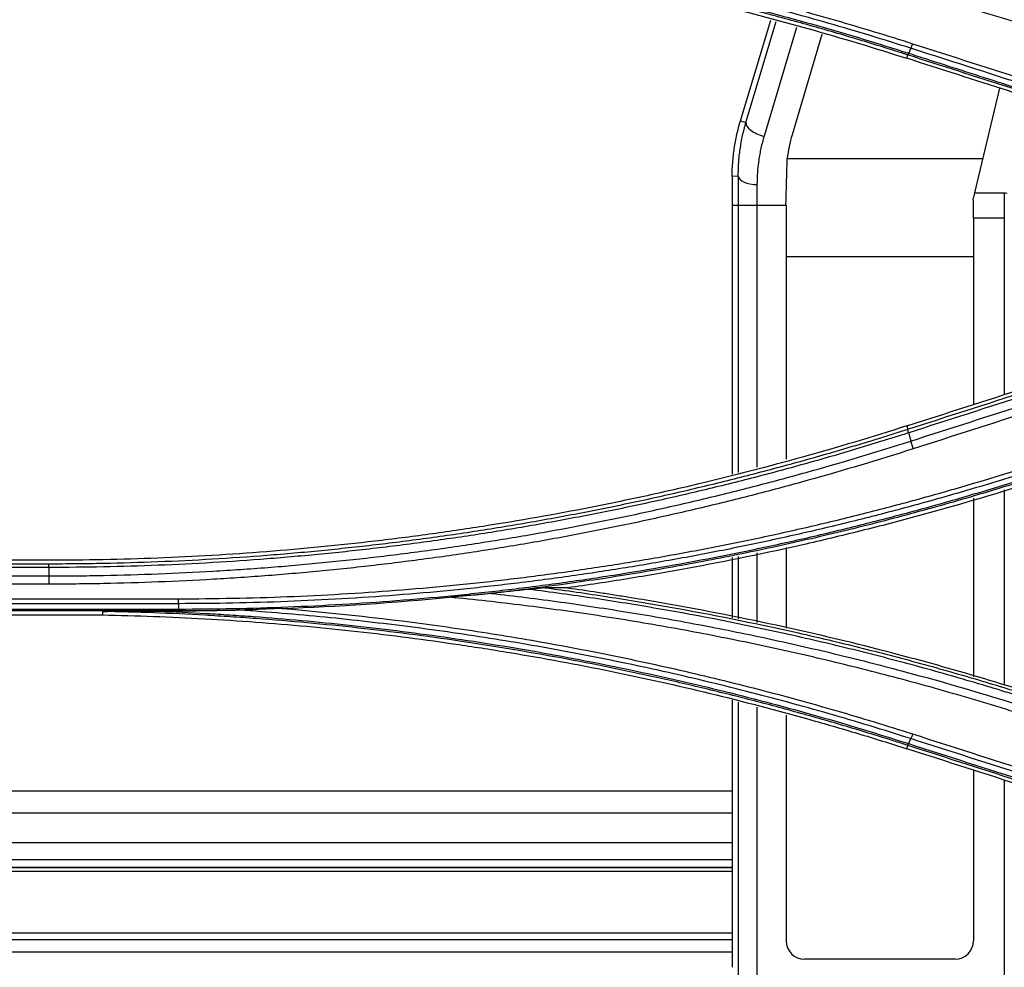
# Model space of a CAD drawing. Units: inches. Extents: x 7 to 10447, y 5 to 4190.
# Drawn here: x 7216 to 7269, y 1922 to 1972 of the extents above; entities that cross this region are included whole.
import ezdxf

# ---------------------------------------------------------------- set-up
doc = ezdxf.new("R2010")
doc.units = ezdxf.units.IN
doc.header["$MEASUREMENT"] = 0
doc.layers.add('LG-Product', color=3, linetype='Continuous')

msp = doc.modelspace()

# ---------------------------------------------------------------- linework, layer by layer
at = {"layer": 'LG-Product', "color": 3}
for p, q in [((7254.746, 1966.905), (7256.371, 1972.285)), ((7255.04, 1966.826), (7256.644, 1972.208)), ((7257.736, 1971.901), (7256.005, 1966.09)), ((7259.098, 1971.52), (7257.502, 1966.165)), ((7263.624, 1970.25), (7263.68, 1970.429)), ((7267.25, 1963.06), (7268.587, 1968.656)), ((7254.746, 1966.905), (7255.04, 1966.826)), ((7257.242, 1964.906), (7267.691, 1964.906)), ((7254.302, 1963.943), (7254.296, 1962.406)), ((7254.629, 1963.952), (7254.302, 1963.943)), ((7254.629, 1963.952), (7254.629, 1948.128)), ((7255.628, 1963.504), (7255.628, 1948.404)), ((7267.25, 1963.06), (7268.824, 1963.06)), ((7268.824, 1963.06), (7268.824, 1952.286)), ((7254.296, 1962.406), (7254.296, 1948.036)), ((7254.296, 1962.406), (7257.189, 1962.406)), ((7257.189, 1962.406), (7257.189, 1948.836)), ((7267.181, 1961.707), (7267.181, 1951.758)), ((7268.824, 1961.707), (7267.181, 1961.707)), ((7257.189, 1959.663), (7267.181, 1959.663)), ((7263.621, 1950.615), (7263.679, 1950.439)), ((7268.824, 1947.204), (7268.824, 1936.759)), ((7267.181, 1946.751), (7267.181, 1937.209)), ((7255.628, 1943.829), (7255.628, 1940.112)), ((7257.189, 1944.121), (7257.189, 1939.81)), ((7217.816, 1943.44), (7191.74, 1943.44)), ((7191.74, 1943.255), (7217.816, 1943.255)), ((7254.296, 1943.579), (7254.296, 1940.369)), ((7254.629, 1943.641), (7254.629, 1940.304)), ((7217.816, 1943.057), (7191.74, 1943.057)), ((7191.74, 1942.601), (7217.816, 1942.601)), ((7217.816, 1942.162), (7191.74, 1942.162)), ((7184.808, 1941.383), (7224.749, 1941.383)), ((7224.749, 1941.121), (7184.808, 1941.121)), ((7184.808, 1940.835), (7224.749, 1940.835)), ((7224.749, 1940.735), (7184.808, 1940.735)), ((7224.749, 1940.724), (7224.749, 1940.735)), ((7188.876, 1940.521), (7220.681, 1940.521)), ((7254.296, 1935.961), (7254.296, 1921.699)), ((7254.629, 1935.869), (7254.629, 1919.726)), ((7255.628, 1935.596), (7255.628, 1911.629)), ((7257.189, 1935.169), (7257.189, 1923.114)), ((7263.624, 1933.374), (7263.68, 1933.551)), ((7267.181, 1932.232), (7267.181, 1923.114)), ((7268.824, 1931.704), (7268.824, 1915.508)), ((7138.954, 1931.13), (7254.31, 1931.13)), ((7135.248, 1929.941), (7254.308, 1929.941)), ((7129.927, 1928.365), (7254.308, 1928.365)), ((7125.131, 1927.032), (7254.308, 1927.032)), ((7125.189, 1927.047), (7254.308, 1927.047)), ((7126.664, 1927.456), (7254.31, 1927.456)), ((7254.308, 1926.808), (7124.329, 1926.808)), ((7108.923, 1923.546), (7254.31, 1923.546)), ((7254.31, 1923.166), (7110.73, 1923.166)), ((7254.31, 1922.5), (7114.185, 1922.5)), ((7266.199, 1922.133), (7258.172, 1922.133))]:
    msp.add_line(p, q, dxfattribs=at)
for centre, major_axis, ratio, start_param, end_param in [((7256.005, 1966.567), (-0.958, 0.286), 0.4608, 0.059004, 1.707252), ((7255.628, 1963.98), (-1, 0), 0.476353, 0.059558, 1.570796), ((7265.494, 1958.297), (2.691, 9.999), 0.050607, 5.188604, 5.222515), ((7266.604, 1958.297), (0.197, 10), 0.054241, 5.06144, 5.176051), ((7258.191, 1923.133), (0.743, 0.685), 0.981126, 2.40648, 3.958286), ((7266.18, 1923.133), (-0.744, 0.684), 0.98047, 2.323811, 3.874955)]:
    msp.add_ellipse(centre, major_axis=major_axis, ratio=ratio, start_param=start_param, end_param=end_param, dxfattribs=at)
for points, knots in [([(7270.334, 1971.893), (7269.071, 1972.297), (7267.169, 1972.879), (7265.254, 1973.424), (7263.975, 1973.779), (7263.334, 1973.952), (7261.408, 1974.459), (7259.476, 1974.941), (7257.533, 1975.384), (7256.235, 1975.671), (7255.585, 1975.81), (7254.284, 1976.079), (7253.632, 1976.21), (7252.327, 1976.462), (7251.673, 1976.583), (7249.71, 1976.935), (7247.742, 1977.26), (7245.768, 1977.546), (7244.45, 1977.727), (7243.79, 1977.814), (7242.47, 1977.978), (7241.809, 1978.055), (7240.486, 1978.201), (7239.824, 1978.27), (7239.162, 1978.334)], [0, 0, 0, 0, 0.125, 0.1875, 0.1875, 0.25, 0.25, 0.375, 0.4375, 0.4375, 0.5, 0.5, 0.5625, 0.5625, 0.625, 0.625, 0.75, 0.8125, 0.8125, 0.875, 0.875, 0.9375, 0.9375, 1, 1, 1, 1]), ([(7220.683, 1977.397), (7222.507, 1977.362), (7224.329, 1977.294), (7227.06, 1977.141), (7227.97, 1977.082), (7229.335, 1976.98), (7229.789, 1976.944), (7230.699, 1976.869), (7231.153, 1976.829), (7233.423, 1976.618), (7235.235, 1976.417), (7237.946, 1976.066), (7239.3, 1975.878), (7240.651, 1975.672), (7241.552, 1975.53), (7242.002, 1975.457), (7244.249, 1975.083), (7247.828, 1974.419), (7253.146, 1973.232), (7258.414, 1971.853), (7261.893, 1970.806), (7263.624, 1970.25)], [0, 0, 0, 0, 0.125, 0.125, 0.1875, 0.1875, 0.21875, 0.21875, 0.25, 0.25, 0.375, 0.375, 0.4375, 0.46875, 0.46875, 0.5, 0.5, 0.625, 0.75, 0.875, 1, 1, 1, 1]), ([(7263.68, 1970.429), (7263.626, 1970.446), (7263.572, 1970.463), (7263.464, 1970.498), (7263.301, 1970.55), (7262.922, 1970.67), (7262.163, 1970.908), (7260.642, 1971.374), (7258.46, 1972.009), (7256.704, 1972.486), (7255.383, 1972.832), (7254.943, 1972.945), (7254.06, 1973.167), (7252.734, 1973.495), (7251.404, 1973.805), (7250.071, 1974.102), (7249.626, 1974.199), (7248.735, 1974.39), (7248.289, 1974.483), (7246.057, 1974.938), (7244.265, 1975.27), (7241.567, 1975.72), (7240.666, 1975.861), (7238.862, 1976.128), (7237.959, 1976.254), (7236.602, 1976.429), (7236.15, 1976.486), (7235.244, 1976.595), (7234.791, 1976.647), (7233.431, 1976.798), (7231.616, 1976.983), (7229.798, 1977.134), (7228.433, 1977.236), (7227.978, 1977.267), (7227.067, 1977.327), (7225.701, 1977.409), (7224.333, 1977.473), (7222.51, 1977.542), (7221.597, 1977.568), (7220.685, 1977.585)], [0, 0, 0, 0, 0.003906, 0.003906, 0.007812, 0.015625, 0.03125, 0.0625, 0.125, 0.1875, 0.1875, 0.21875, 0.21875, 0.25, 0.3125, 0.3125, 0.34375, 0.34375, 0.375, 0.375, 0.5, 0.5, 0.5625, 0.5625, 0.625, 0.625, 0.65625, 0.65625, 0.6875, 0.6875, 0.75, 0.8125, 0.8125, 0.84375, 0.84375, 0.875, 0.9375, 0.9375, 1, 1, 1, 1]), ([(7223.632, 1977.598), (7224.483, 1977.565), (7225.76, 1977.504), (7227.035, 1977.427), (7227.885, 1977.373), (7228.31, 1977.343), (7230.435, 1977.188), (7232.131, 1977.035), (7234.248, 1976.807), (7234.672, 1976.76), (7235.518, 1976.662), (7236.786, 1976.509), (7238.052, 1976.341), (7239.737, 1976.101), (7240.579, 1975.975), (7242.261, 1975.707), (7243.1, 1975.566), (7244.776, 1975.27), (7245.613, 1975.115), (7247.283, 1974.791), (7248.117, 1974.622), (7250.613, 1974.093), (7252.271, 1973.712), (7254.746, 1973.1), (7255.569, 1972.888), (7257.211, 1972.452), (7258.03, 1972.227), (7260.48, 1971.531), (7262.105, 1971.04), (7263.721, 1970.521)], [0, 0, 0, 0, 0.0625, 0.09375, 0.09375, 0.125, 0.125, 0.25, 0.25, 0.28125, 0.28125, 0.3125, 0.375, 0.375, 0.4375, 0.4375, 0.5, 0.5, 0.5625, 0.5625, 0.625, 0.625, 0.75, 0.75, 0.8125, 0.8125, 0.875, 0.875, 1, 1, 1, 1]), ([(7263.842, 1970.784), (7263.117, 1971.016), (7262.391, 1971.243), (7260.934, 1971.686), (7259.474, 1972.118), (7258.008, 1972.528), (7256.538, 1972.928), (7255.801, 1973.122), (7253.587, 1973.688), (7252.105, 1974.043), (7249.873, 1974.543), (7249.127, 1974.703), (7247.634, 1975.013), (7246.138, 1975.312), (7244.638, 1975.588), (7243.135, 1975.853), (7242.382, 1975.979), (7240.875, 1976.221), (7240.121, 1976.336), (7238.61, 1976.554), (7237.854, 1976.658), (7235.582, 1976.951), (7234.065, 1977.123), (7231.785, 1977.346), (7231.024, 1977.415), (7229.502, 1977.541), (7228.74, 1977.598), (7227.978, 1977.649)], [0, 0, 0, 0, 0.0625, 0.0625, 0.125, 0.1875, 0.1875, 0.25, 0.25, 0.375, 0.375, 0.4375, 0.4375, 0.5, 0.5625, 0.5625, 0.625, 0.625, 0.6875, 0.6875, 0.75, 0.75, 0.875, 0.875, 0.9375, 0.9375, 1, 1, 1, 1]), ([(7230.241, 1977.739), (7230.957, 1977.68), (7231.673, 1977.616), (7233.103, 1977.478), (7234.532, 1977.329), (7235.958, 1977.16), (7237.383, 1976.981), (7238.095, 1976.886), (7240.229, 1976.587), (7241.648, 1976.367), (7243.771, 1976.006), (7244.477, 1975.881), (7245.889, 1975.62), (7247.298, 1975.35), (7248.703, 1975.059), (7250.106, 1974.758), (7250.806, 1974.603), (7252.903, 1974.121), (7254.296, 1973.781), (7256.377, 1973.241), (7257.069, 1973.056), (7258.451, 1972.676), (7259.83, 1972.287), (7261.202, 1971.879), (7262.572, 1971.461), (7263.256, 1971.248), (7263.937, 1971.029)], [0, 0, 0, 0, 0.0625, 0.0625, 0.125, 0.1875, 0.1875, 0.25, 0.25, 0.375, 0.375, 0.4375, 0.4375, 0.5, 0.5625, 0.5625, 0.625, 0.625, 0.75, 0.75, 0.8125, 0.8125, 0.875, 0.9375, 0.9375, 1, 1, 1, 1]), ([(7263.842, 1970.784), (7263.855, 1970.814), (7263.871, 1970.851), (7263.903, 1970.934), (7263.92, 1970.98), (7263.937, 1971.029)], [0, 0, 0, 0, 0.5, 0.5, 1, 1, 1, 1]), ([(7276.515, 1966.714), (7276.011, 1966.876), (7275.506, 1967.038), (7272.986, 1967.847), (7270.97, 1968.495), (7267.25, 1969.69), (7265.546, 1970.237), (7263.842, 1970.784)], [0, 0, 0, 0, 0.119326, 0.119326, 0.596631, 0.596631, 1, 1, 1, 1]), ([(7276.296, 1966.18), (7275.091, 1966.567), (7273.885, 1966.955), (7271.474, 1967.729), (7270.268, 1968.116), (7267.249, 1969.086), (7265.436, 1969.668), (7263.624, 1970.25)], [0, 0, 0, 0, 0.28542, 0.28542, 0.570839, 0.570839, 1, 1, 1, 1]), ([(7263.721, 1970.521), (7263.711, 1970.493), (7263.702, 1970.471), (7263.688, 1970.439), (7263.683, 1970.43), (7263.68, 1970.429)], [0, 0, 0, 0, 0.5, 0.5, 1, 1, 1, 1]), ([(7276.353, 1966.359), (7275.147, 1966.746), (7273.941, 1967.133), (7271.53, 1967.907), (7270.324, 1968.295), (7267.306, 1969.264), (7265.493, 1969.846), (7263.68, 1970.429)], [0, 0, 0, 0, 0.285419, 0.285419, 0.570837, 0.570837, 1, 1, 1, 1]), ([(7263.721, 1970.521), (7264.037, 1970.419), (7264.353, 1970.318), (7265.934, 1969.81), (7267.198, 1969.404), (7269.784, 1968.574), (7271.106, 1968.149), (7273.576, 1967.356), (7274.723, 1966.988), (7276.045, 1966.563), (7276.22, 1966.507), (7276.394, 1966.451)], [0, 0, 0, 0, 0.074821, 0.074821, 0.374103, 0.374103, 0.687052, 0.687052, 0.958725, 0.958725, 1, 1, 1, 1]), ([(7254.302, 1963.943), (7254.303, 1964.192), (7254.313, 1964.442), (7254.351, 1964.94), (7254.379, 1965.188), (7254.453, 1965.684), (7254.499, 1965.93), (7254.609, 1966.42), (7254.673, 1966.663), (7254.746, 1966.905)], [0, 0, 0, 0, 0.25, 0.25, 0.5, 0.5, 0.75, 0.75, 1, 1, 1, 1]), ([(7254.629, 1963.952), (7254.629, 1963.982), (7254.629, 1964.012), (7254.63, 1964.073), (7254.631, 1964.164), (7254.636, 1964.376), (7254.645, 1964.557), (7254.662, 1964.799), (7254.673, 1964.919), (7254.698, 1965.16), (7254.728, 1965.401), (7254.767, 1965.641), (7254.81, 1965.88), (7254.833, 1965.999), (7254.885, 1966.237), (7254.927, 1966.414), (7254.982, 1966.62), (7255.007, 1966.708), (7255.023, 1966.767), (7255.032, 1966.796), (7255.04, 1966.826)], [0, 0, 0, 0, 0.03125, 0.03125, 0.0625, 0.125, 0.25, 0.25, 0.375, 0.375, 0.5, 0.625, 0.625, 0.75, 0.75, 0.875, 0.9375, 0.96875, 0.96875, 1, 1, 1, 1]), ([(7256.005, 1966.09), (7255.942, 1965.879), (7255.887, 1965.667), (7255.816, 1965.346), (7255.795, 1965.239), (7255.756, 1965.024), (7255.72, 1964.808), (7255.693, 1964.591), (7255.669, 1964.374), (7255.659, 1964.266), (7255.636, 1963.94), (7255.628, 1963.722), (7255.628, 1963.504)], [0, 0, 0, 0, 0.25, 0.25, 0.375, 0.375, 0.5, 0.625, 0.625, 0.75, 0.75, 1, 1, 1, 1]), ([(7257.502, 1966.165), (7257.44, 1965.958), (7257.388, 1965.75), (7257.302, 1965.33), (7257.267, 1965.118), (7257.242, 1964.906)], [0, 0, 0, 0, 0.5, 0.5, 1, 1, 1, 1]), ([(7268.838, 1961.7), (7268.836, 1961.702), (7268.834, 1961.703), (7268.83, 1961.706), (7268.827, 1961.707), (7268.824, 1961.707)], [0, 0, 0, 0, 0.5, 0.5, 1, 1, 1, 1]), ([(7263.621, 1950.615), (7261.777, 1950.023), (7258.067, 1948.911), (7254.314, 1947.943), (7251.954, 1947.383), (7251.482, 1947.273), (7250.536, 1947.058), (7249.115, 1946.743), (7247.691, 1946.449), (7244.836, 1945.887), (7242.925, 1945.55), (7240.526, 1945.174), (7240.046, 1945.101), (7239.085, 1944.96), (7237.643, 1944.755), (7236.199, 1944.572), (7233.309, 1944.233), (7229.45, 1943.856), (7223.644, 1943.516), (7219.761, 1943.44), (7217.816, 1943.44)], [0, 0, 0, 0, 0.125, 0.25, 0.25, 0.28125, 0.28125, 0.3125, 0.375, 0.375, 0.5, 0.5, 0.53125, 0.53125, 0.5625, 0.625, 0.625, 0.75, 0.875, 1, 1, 1, 1]), ([(7217.816, 1943.255), (7217.938, 1943.255), (7218.059, 1943.256), (7218.302, 1943.256), (7218.667, 1943.257), (7219.518, 1943.264), (7221.219, 1943.289), (7222.676, 1943.331), (7224.619, 1943.407), (7225.59, 1943.455), (7227.531, 1943.569), (7228.501, 1943.635), (7229.955, 1943.749), (7230.439, 1943.789), (7231.408, 1943.874), (7232.86, 1944.009), (7235.275, 1944.269), (7237.202, 1944.514), (7238.646, 1944.712), (7239.127, 1944.78), (7240.089, 1944.921), (7240.569, 1944.994), (7242.008, 1945.22), (7242.967, 1945.379), (7244.879, 1945.717), (7245.834, 1945.896), (7247.739, 1946.27), (7248.69, 1946.467), (7250.587, 1946.878), (7251.533, 1947.093), (7252.949, 1947.429), (7253.42, 1947.543), (7254.362, 1947.777), (7255.772, 1948.133), (7258.113, 1948.761), (7259.975, 1949.299), (7261.367, 1949.717), (7261.83, 1949.858), (7262.524, 1950.073), (7262.871, 1950.182), (7263.217, 1950.292), (7263.448, 1950.365), (7263.563, 1950.402), (7263.679, 1950.439)], [0, 0, 0, 0, 0.007812, 0.007812, 0.015625, 0.03125, 0.0625, 0.125, 0.125, 0.1875, 0.1875, 0.25, 0.25, 0.28125, 0.28125, 0.3125, 0.375, 0.4375, 0.4375, 0.46875, 0.46875, 0.5, 0.5, 0.5625, 0.5625, 0.625, 0.625, 0.6875, 0.6875, 0.75, 0.75, 0.78125, 0.78125, 0.8125, 0.875, 0.9375, 0.9375, 0.96875, 0.96875, 0.984375, 0.992187, 0.992187, 1, 1, 1, 1]), ([(7263.727, 1950.248), (7263.496, 1950.174), (7263.265, 1950.101), (7262.803, 1949.955), (7262.571, 1949.882), (7261.877, 1949.666), (7261.413, 1949.525), (7260.019, 1949.107), (7258.155, 1948.568), (7256.281, 1948.065), (7254.871, 1947.702), (7254.4, 1947.583), (7253.458, 1947.35), (7252.986, 1947.235), (7251.568, 1946.899), (7250.621, 1946.684), (7248.722, 1946.272), (7247.77, 1946.075), (7245.863, 1945.7), (7244.908, 1945.522), (7242.993, 1945.183), (7242.034, 1945.023), (7240.593, 1944.797), (7240.112, 1944.724), (7239.15, 1944.583), (7238.668, 1944.515), (7237.223, 1944.317), (7235.293, 1944.071), (7233.359, 1943.863), (7231.907, 1943.721), (7231.422, 1943.676), (7230.453, 1943.591), (7229.968, 1943.551), (7228.512, 1943.437), (7227.541, 1943.371), (7225.598, 1943.257), (7224.626, 1943.209), (7221.709, 1943.095), (7219.763, 1943.057), (7217.816, 1943.057)], [0, 0, 0, 0, 0.015625, 0.015625, 0.03125, 0.03125, 0.0625, 0.0625, 0.125, 0.1875, 0.1875, 0.21875, 0.21875, 0.25, 0.25, 0.3125, 0.3125, 0.375, 0.375, 0.4375, 0.4375, 0.5, 0.5, 0.53125, 0.53125, 0.5625, 0.5625, 0.625, 0.6875, 0.6875, 0.71875, 0.71875, 0.75, 0.75, 0.8125, 0.8125, 0.875, 0.875, 1, 1, 1, 1]), ([(7263.727, 1950.248), (7263.718, 1950.276), (7263.711, 1950.301), (7263.698, 1950.346), (7263.692, 1950.366), (7263.684, 1950.399), (7263.681, 1950.412), (7263.678, 1950.431), (7263.678, 1950.437), (7263.679, 1950.439)], [0, 0, 0, 0, 0.25, 0.25, 0.5, 0.5, 0.75, 0.75, 1, 1, 1, 1]), ([(7217.816, 1942.601), (7218.304, 1942.601), (7218.792, 1942.604), (7219.768, 1942.614), (7220.256, 1942.621), (7221.719, 1942.65), (7223.669, 1942.707), (7226.104, 1942.826), (7227.565, 1942.917), (7228.538, 1942.984), (7229.025, 1943.019), (7230.484, 1943.132), (7231.455, 1943.217), (7233.397, 1943.406), (7234.367, 1943.509), (7236.303, 1943.736), (7237.27, 1943.858), (7239.202, 1944.122), (7240.166, 1944.264), (7242.092, 1944.566), (7243.054, 1944.726), (7244.973, 1945.066), (7245.931, 1945.245), (7247.365, 1945.527), (7247.842, 1945.624), (7248.796, 1945.821), (7249.272, 1945.922), (7250.7, 1946.233), (7252.599, 1946.665), (7254.488, 1947.133), (7255.901, 1947.498), (7256.371, 1947.622), (7257.311, 1947.875), (7259.657, 1948.516), (7261.985, 1949.214), (7263.837, 1949.806)], [0, 0, 0, 0, 0.03125, 0.03125, 0.0625, 0.0625, 0.125, 0.1875, 0.21875, 0.21875, 0.25, 0.25, 0.3125, 0.3125, 0.375, 0.375, 0.4375, 0.4375, 0.5, 0.5, 0.5625, 0.5625, 0.625, 0.625, 0.65625, 0.65625, 0.6875, 0.6875, 0.75, 0.8125, 0.8125, 0.84375, 0.84375, 0.875, 1, 1, 1, 1]), ([(7263.836, 1949.806), (7263.844, 1949.777), (7263.852, 1949.745), (7263.871, 1949.677), (7263.881, 1949.642), (7263.903, 1949.57), (7263.915, 1949.533), (7263.938, 1949.46), (7263.95, 1949.424), (7263.963, 1949.389)], [0, 0, 0, 0, 0.25, 0.25, 0.5, 0.5, 0.75, 0.75, 1, 1, 1, 1]), ([(7263.962, 1949.389), (7262.106, 1948.795), (7260.238, 1948.235), (7257.89, 1947.58), (7257.419, 1947.451), (7256.477, 1947.198), (7256.005, 1947.074), (7254.588, 1946.708), (7252.694, 1946.238), (7250.79, 1945.805), (7249.358, 1945.494), (7248.881, 1945.392), (7247.924, 1945.194), (7247.446, 1945.097), (7246.008, 1944.814), (7245.047, 1944.634), (7243.123, 1944.294), (7242.159, 1944.133), (7240.227, 1943.83), (7239.26, 1943.688), (7237.324, 1943.424), (7236.354, 1943.301), (7234.412, 1943.074), (7233.44, 1942.969), (7231.493, 1942.78), (7230.518, 1942.695), (7229.055, 1942.582), (7228.567, 1942.546), (7227.591, 1942.48), (7226.127, 1942.388), (7223.685, 1942.269), (7221.729, 1942.212), (7220.262, 1942.183), (7219.773, 1942.176), (7218.795, 1942.166), (7218.305, 1942.163), (7217.816, 1942.162)], [0, 0, 0, 0, 0.125, 0.125, 0.15625, 0.15625, 0.1875, 0.1875, 0.25, 0.3125, 0.3125, 0.34375, 0.34375, 0.375, 0.375, 0.4375, 0.4375, 0.5, 0.5, 0.5625, 0.5625, 0.625, 0.625, 0.6875, 0.6875, 0.75, 0.75, 0.78125, 0.78125, 0.8125, 0.875, 0.9375, 0.9375, 0.96875, 0.96875, 1, 1, 1, 1]), ([(7224.749, 1941.383), (7225.716, 1941.384), (7226.683, 1941.394), (7228.616, 1941.432), (7229.583, 1941.46), (7231.515, 1941.536), (7232.481, 1941.582), (7234.411, 1941.695), (7235.376, 1941.76), (7237.304, 1941.91), (7238.267, 1941.994), (7240.191, 1942.181), (7241.632, 1942.335), (7243.071, 1942.511), (7244.03, 1942.632), (7244.509, 1942.696), (7245.945, 1942.892), (7247.379, 1943.102), (7248.809, 1943.334), (7249.762, 1943.493), (7250.238, 1943.574), (7251.664, 1943.827), (7253.563, 1944.181), (7255.453, 1944.573), (7257.339, 1944.983), (7258.28, 1945.197), (7260.157, 1945.643), (7261.094, 1945.875), (7262.494, 1946.237), (7262.961, 1946.36), (7263.892, 1946.61), (7265.287, 1946.992), (7266.676, 1947.393), (7268.522, 1947.946), (7269.442, 1948.232), (7270.36, 1948.525)], [0, 0, 0, 0, 0.0625, 0.0625, 0.125, 0.125, 0.1875, 0.1875, 0.25, 0.25, 0.3125, 0.3125, 0.375, 0.40625, 0.40625, 0.4375, 0.4375, 0.5, 0.53125, 0.53125, 0.5625, 0.5625, 0.625, 0.6875, 0.6875, 0.75, 0.75, 0.8125, 0.8125, 0.84375, 0.84375, 0.875, 0.9375, 0.9375, 1, 1, 1, 1]), ([(7270.456, 1948.278), (7269.536, 1947.984), (7268.614, 1947.698), (7266.764, 1947.144), (7265.372, 1946.741), (7263.974, 1946.359), (7263.041, 1946.108), (7262.574, 1945.985), (7261.17, 1945.623), (7260.232, 1945.39), (7258.351, 1944.943), (7257.408, 1944.728), (7255.517, 1944.318), (7253.623, 1943.925), (7251.721, 1943.57), (7250.291, 1943.317), (7249.814, 1943.235), (7248.859, 1943.076), (7247.426, 1942.844), (7245.99, 1942.633), (7244.551, 1942.436), (7244.07, 1942.373), (7243.11, 1942.251), (7241.668, 1942.075), (7240.223, 1941.921), (7238.295, 1941.733), (7237.33, 1941.649), (7235.398, 1941.499), (7234.432, 1941.433), (7232.497, 1941.321), (7231.529, 1941.274), (7229.593, 1941.199), (7228.624, 1941.17), (7226.687, 1941.132), (7225.718, 1941.122), (7224.749, 1941.121)], [0, 0, 0, 0, 0.0625, 0.0625, 0.125, 0.15625, 0.15625, 0.1875, 0.1875, 0.25, 0.25, 0.3125, 0.3125, 0.375, 0.4375, 0.4375, 0.46875, 0.46875, 0.5, 0.5625, 0.5625, 0.59375, 0.59375, 0.625, 0.6875, 0.6875, 0.75, 0.75, 0.8125, 0.8125, 0.875, 0.875, 0.9375, 0.9375, 1, 1, 1, 1]), ([(7224.749, 1940.835), (7226.692, 1940.835), (7228.634, 1940.873), (7231.546, 1940.987), (7232.516, 1941.034), (7234.455, 1941.148), (7235.425, 1941.214), (7237.361, 1941.366), (7238.329, 1941.451), (7239.778, 1941.593), (7240.262, 1941.642), (7241.227, 1941.746), (7242.675, 1941.909), (7244.119, 1942.092), (7246.043, 1942.356), (7247.003, 1942.497), (7249.881, 1942.948), (7251.791, 1943.286), (7254.171, 1943.754), (7254.647, 1943.85), (7255.597, 1944.046), (7257.02, 1944.348), (7258.438, 1944.67), (7260.325, 1945.117), (7261.266, 1945.35), (7263.142, 1945.834), (7264.078, 1946.085), (7265.944, 1946.605), (7266.875, 1946.874), (7268.266, 1947.291), (7268.961, 1947.503), (7269.653, 1947.72), (7270.115, 1947.866), (7270.345, 1947.939), (7270.576, 1948.013)], [0, 0, 0, 0, 0.125, 0.125, 0.1875, 0.1875, 0.25, 0.25, 0.3125, 0.3125, 0.34375, 0.34375, 0.375, 0.4375, 0.4375, 0.5, 0.5, 0.625, 0.625, 0.65625, 0.65625, 0.6875, 0.75, 0.75, 0.8125, 0.8125, 0.875, 0.875, 0.9375, 0.9375, 0.96875, 0.984375, 0.984375, 1, 1, 1, 1]), ([(7270.617, 1947.92), (7270.317, 1947.824), (7270.017, 1947.728), (7269.416, 1947.539), (7268.514, 1947.259), (7267.608, 1946.987), (7266.399, 1946.632), (7265.793, 1946.458), (7264.578, 1946.119), (7263.362, 1945.787), (7262.141, 1945.47), (7260.918, 1945.161), (7260.305, 1945.01), (7258.464, 1944.57), (7257.233, 1944.292), (7255.381, 1943.897), (7254.763, 1943.77), (7253.524, 1943.523), (7252.904, 1943.403), (7251.042, 1943.055), (7249.798, 1942.839), (7247.303, 1942.438), (7246.053, 1942.254), (7243.548, 1941.916), (7242.294, 1941.762), (7241.037, 1941.625)], [0, 0, 0, 0, 0.03125, 0.03125, 0.0625, 0.125, 0.125, 0.1875, 0.1875, 0.25, 0.3125, 0.3125, 0.375, 0.375, 0.5, 0.5, 0.5625, 0.5625, 0.625, 0.625, 0.75, 0.75, 0.875, 0.875, 1, 1, 1, 1]), ([(7270.682, 1947.716), (7268.634, 1947.058), (7266.572, 1946.445), (7263.46, 1945.591), (7262.419, 1945.318), (7260.853, 1944.925), (7260.331, 1944.796), (7259.283, 1944.545), (7258.759, 1944.422), (7256.133, 1943.822), (7254.023, 1943.388), (7250.844, 1942.804), (7249.782, 1942.62), (7248.186, 1942.363), (7247.653, 1942.279), (7246.587, 1942.119), (7246.053, 1942.041), (7245.519, 1941.967)], [0, 0, 0, 0, 0.25, 0.25, 0.375, 0.375, 0.4375, 0.4375, 0.5, 0.5, 0.75, 0.75, 0.875, 0.875, 0.9375, 0.9375, 1, 1, 1, 1]), ([(7217.816, 1943.057), (7217.816, 1943.086), (7217.816, 1943.113), (7217.816, 1943.16), (7217.816, 1943.181), (7217.816, 1943.215), (7217.816, 1943.228), (7217.816, 1943.248), (7217.816, 1943.253), (7217.816, 1943.255)], [0, 0, 0, 0, 0.25, 0.25, 0.5, 0.5, 0.75, 0.75, 1, 1, 1, 1]), ([(7217.816, 1942.601), (7217.816, 1942.57), (7217.816, 1942.537), (7217.816, 1942.466), (7217.816, 1942.429), (7217.816, 1942.353), (7217.816, 1942.315), (7217.816, 1942.238), (7217.816, 1942.199), (7217.816, 1942.162)], [0, 0, 0, 0, 0.25, 0.25, 0.5, 0.5, 0.75, 0.75, 1, 1, 1, 1]), ([(7241.464, 1941.668), (7242.08, 1941.599), (7242.696, 1941.526), (7243.926, 1941.372), (7244.54, 1941.292), (7246.381, 1941.038), (7248.219, 1940.762), (7250.05, 1940.451), (7251.27, 1940.236), (7251.879, 1940.125), (7253.705, 1939.78), (7254.918, 1939.535), (7257.339, 1939.015), (7258.546, 1938.74), (7260.951, 1938.16), (7262.15, 1937.855), (7265.736, 1936.897), (7268.107, 1936.2), (7270.461, 1935.446)], [0, 0, 0, 0, 0.0625, 0.0625, 0.125, 0.125, 0.25, 0.3125, 0.3125, 0.375, 0.375, 0.5, 0.5, 0.625, 0.625, 0.75, 0.75, 1, 1, 1, 1]), ([(7244.326, 1941.969), (7244.322, 1941.969), (7244.317, 1941.969), (7244.307, 1941.968), (7244.301, 1941.968), (7244.288, 1941.967), (7244.281, 1941.967), (7244.267, 1941.966), (7244.259, 1941.965), (7244.236, 1941.963), (7244.22, 1941.962), (7244.187, 1941.959), (7244.169, 1941.957), (7244.116, 1941.952), (7244.08, 1941.948), (7244.006, 1941.941), (7243.969, 1941.937), (7243.893, 1941.929), (7243.855, 1941.924), (7243.778, 1941.916), (7243.739, 1941.912), (7243.661, 1941.903), (7243.622, 1941.899), (7243.543, 1941.89), (7243.503, 1941.885), (7243.463, 1941.881)], [0, 0, 0, 0, 0.03125, 0.03125, 0.0625, 0.0625, 0.09375, 0.09375, 0.125, 0.125, 0.1875, 0.1875, 0.25, 0.25, 0.375, 0.375, 0.5, 0.5, 0.625, 0.625, 0.75, 0.75, 0.875, 0.875, 1, 1, 1, 1]), ([(7270.57, 1935.882), (7270.502, 1935.904), (7270.433, 1935.926), (7270.295, 1935.97), (7270.088, 1936.036), (7269.606, 1936.188), (7268.639, 1936.489), (7266.701, 1937.074), (7265.031, 1937.547), (7262.796, 1938.151), (7261.675, 1938.441), (7259.988, 1938.855), (7259.425, 1938.99), (7258.296, 1939.254), (7257.731, 1939.382), (7254.903, 1940.008), (7252.63, 1940.456), (7249.202, 1941.05), (7248.057, 1941.235), (7245.763, 1941.578), (7244.614, 1941.736), (7243.463, 1941.881)], [0, 0, 0, 0, 0.007813, 0.007813, 0.015625, 0.03125, 0.0625, 0.125, 0.25, 0.25, 0.375, 0.375, 0.4375, 0.4375, 0.5, 0.5, 0.75, 0.75, 0.875, 0.875, 1, 1, 1, 1]), ([(7244.326, 1941.969), (7245.442, 1941.822), (7246.556, 1941.663), (7248.225, 1941.405), (7248.78, 1941.315), (7249.891, 1941.131), (7250.445, 1941.036), (7253.215, 1940.544), (7255.42, 1940.101), (7258.163, 1939.486), (7258.711, 1939.359), (7259.805, 1939.101), (7260.351, 1938.969), (7261.442, 1938.698), (7261.987, 1938.56), (7263.075, 1938.277), (7264.703, 1937.844), (7266.324, 1937.383), (7267.938, 1936.904), (7268.744, 1936.661), (7269.548, 1936.41), (7270.084, 1936.241), (7270.351, 1936.156), (7270.618, 1936.07)], [0, 0, 0, 0, 0.125, 0.125, 0.1875, 0.1875, 0.25, 0.25, 0.5, 0.5, 0.5625, 0.5625, 0.625, 0.625, 0.6875, 0.6875, 0.75, 0.875, 0.875, 0.9375, 0.96875, 0.96875, 1, 1, 1, 1]), ([(7245.519, 1941.967), (7246.053, 1941.892), (7246.586, 1941.815), (7247.387, 1941.694), (7247.653, 1941.653), (7248.187, 1941.57), (7248.453, 1941.527), (7249.784, 1941.312), (7250.846, 1941.129), (7254.024, 1940.545), (7256.131, 1940.111), (7260.323, 1939.153), (7262.408, 1938.629), (7265.518, 1937.777), (7267.069, 1937.334), (7268.613, 1936.865), (7269.642, 1936.547), (7270.155, 1936.385), (7270.668, 1936.221)], [0, 0, 0, 0, 0.0625, 0.0625, 0.09375, 0.09375, 0.125, 0.125, 0.25, 0.25, 0.5, 0.5, 0.75, 0.75, 0.875, 0.9375, 0.9375, 1, 1, 1, 1]), ([(7224.749, 1941.121), (7224.749, 1941.154), (7224.749, 1941.193), (7224.749, 1941.282), (7224.749, 1941.332), (7224.749, 1941.383)], [0, 0, 0, 0, 0.5, 0.5, 1, 1, 1, 1]), ([(7241.037, 1941.625), (7240.961, 1941.617), (7240.886, 1941.61), (7240.734, 1941.596), (7240.658, 1941.589), (7240.43, 1941.569), (7240.278, 1941.557), (7239.975, 1941.531), (7239.823, 1941.518), (7239.52, 1941.491), (7239.369, 1941.478), (7239.218, 1941.463)], [0, 0, 0, 0, 0.125, 0.125, 0.25, 0.25, 0.5, 0.5, 0.75, 0.75, 1, 1, 1, 1]), ([(7270.336, 1935.031), (7269.075, 1935.435), (7267.175, 1936.016), (7265.264, 1936.56), (7263.987, 1936.914), (7263.347, 1937.087), (7261.424, 1937.593), (7259.495, 1938.074), (7257.555, 1938.516), (7256.26, 1938.802), (7255.611, 1938.941), (7254.312, 1939.21), (7253.661, 1939.34), (7252.358, 1939.592), (7251.706, 1939.714), (7249.746, 1940.065), (7248.437, 1940.281), (7246.468, 1940.58), (7245.811, 1940.675), (7244.496, 1940.856), (7243.838, 1940.943), (7242.52, 1941.106), (7241.86, 1941.184), (7240.54, 1941.33), (7239.879, 1941.399), (7239.218, 1941.463)], [0, 0, 0, 0, 0.125, 0.1875, 0.1875, 0.25, 0.25, 0.375, 0.4375, 0.4375, 0.5, 0.5, 0.5625, 0.5625, 0.625, 0.625, 0.75, 0.75, 0.8125, 0.8125, 0.875, 0.875, 0.9375, 0.9375, 1, 1, 1, 1]), ([(7220.682, 1940.708), (7220.682, 1940.708), (7220.683, 1940.708), (7220.685, 1940.708), (7220.686, 1940.708), (7220.691, 1940.708), (7220.694, 1940.708), (7220.705, 1940.709), (7220.712, 1940.709), (7220.727, 1940.709), (7220.734, 1940.709), (7220.749, 1940.71), (7220.757, 1940.71), (7220.78, 1940.71), (7220.795, 1940.71), (7220.826, 1940.71), (7220.841, 1940.711), (7220.888, 1940.711), (7220.919, 1940.711), (7220.981, 1940.712), (7221.012, 1940.712), (7221.105, 1940.712), (7221.168, 1940.713), (7221.292, 1940.713), (7221.355, 1940.714), (7221.542, 1940.714), (7221.667, 1940.715), (7221.917, 1940.716), (7222.042, 1940.716), (7222.417, 1940.718), (7222.668, 1940.718), (7223.168, 1940.72), (7223.419, 1940.72), (7223.669, 1940.721)], [0, 0, 0, 0, 0.001953, 0.001953, 0.003906, 0.003906, 0.007813, 0.007813, 0.015625, 0.015625, 0.023438, 0.023438, 0.03125, 0.03125, 0.046875, 0.046875, 0.0625, 0.0625, 0.09375, 0.09375, 0.125, 0.125, 0.1875, 0.1875, 0.25, 0.25, 0.375, 0.375, 0.5, 0.5, 0.75, 0.75, 1, 1, 1, 1]), ([(7263.68, 1933.551), (7263.626, 1933.568), (7263.572, 1933.586), (7263.463, 1933.62), (7263.301, 1933.672), (7262.922, 1933.793), (7262.163, 1934.031), (7260.641, 1934.496), (7258.458, 1935.132), (7256.702, 1935.609), (7255.381, 1935.955), (7254.94, 1936.068), (7254.057, 1936.29), (7252.731, 1936.618), (7250.957, 1937.031), (7249.622, 1937.323), (7248.731, 1937.513), (7248.285, 1937.606), (7246.053, 1938.062), (7244.261, 1938.394), (7241.563, 1938.843), (7240.663, 1938.985), (7238.859, 1939.251), (7237.955, 1939.377), (7236.147, 1939.611), (7235.241, 1939.719), (7233.428, 1939.921), (7231.613, 1940.105), (7229.795, 1940.257), (7228.43, 1940.358), (7227.975, 1940.39), (7227.064, 1940.449), (7225.698, 1940.532), (7224.331, 1940.596), (7222.507, 1940.664), (7221.595, 1940.69), (7220.682, 1940.708)], [0, 0, 0, 0, 0.003906, 0.003906, 0.007812, 0.015625, 0.03125, 0.0625, 0.125, 0.1875, 0.1875, 0.21875, 0.21875, 0.25, 0.3125, 0.34375, 0.34375, 0.375, 0.375, 0.5, 0.5, 0.5625, 0.5625, 0.625, 0.625, 0.6875, 0.6875, 0.75, 0.8125, 0.8125, 0.84375, 0.84375, 0.875, 0.9375, 0.9375, 1, 1, 1, 1]), ([(7223.669, 1940.721), (7224.52, 1940.687), (7225.795, 1940.627), (7227.069, 1940.549), (7227.918, 1940.494), (7228.343, 1940.465), (7230.465, 1940.309), (7232.159, 1940.156), (7234.274, 1939.929), (7234.697, 1939.881), (7235.542, 1939.783), (7236.809, 1939.631), (7238.074, 1939.462), (7239.758, 1939.223), (7240.599, 1939.096), (7242.279, 1938.829), (7243.117, 1938.688), (7244.792, 1938.392), (7245.627, 1938.237), (7247.296, 1937.913), (7248.129, 1937.744), (7250.623, 1937.215), (7252.279, 1936.835), (7254.752, 1936.223), (7255.575, 1936.012), (7257.216, 1935.576), (7258.034, 1935.351), (7260.483, 1934.656), (7262.106, 1934.165), (7263.721, 1933.646)], [0, 0, 0, 0, 0.0625, 0.09375, 0.09375, 0.125, 0.125, 0.25, 0.25, 0.28125, 0.28125, 0.3125, 0.375, 0.375, 0.4375, 0.4375, 0.5, 0.5, 0.5625, 0.5625, 0.625, 0.625, 0.75, 0.75, 0.8125, 0.8125, 0.875, 0.875, 1, 1, 1, 1]), ([(7224.749, 1940.835), (7224.749, 1940.806), (7224.749, 1940.782), (7224.749, 1940.748), (7224.748, 1940.738), (7224.748, 1940.735)], [0, 0, 0, 0, 0.5, 0.5, 1, 1, 1, 1]), ([(7227.749, 1940.765), (7227.25, 1940.753), (7226.751, 1940.743), (7225.75, 1940.729), (7225.25, 1940.725), (7224.749, 1940.724)], [0, 0, 0, 0, 0.5, 0.5, 1, 1, 1, 1]), ([(7227.749, 1940.765), (7227.249, 1940.755), (7226.749, 1940.748), (7225.749, 1940.738), (7225.249, 1940.735), (7224.749, 1940.735)], [0, 0, 0, 0, 0.5, 0.5, 1, 1, 1, 1]), ([(7230.284, 1940.865), (7230.094, 1940.858), (7229.904, 1940.851), (7229.524, 1940.835), (7229.334, 1940.827), (7228.954, 1940.811), (7228.765, 1940.802), (7228.48, 1940.791), (7228.385, 1940.787), (7228.196, 1940.779), (7228.101, 1940.776), (7228.006, 1940.773)], [0, 0, 0, 0, 0.25, 0.25, 0.5, 0.5, 0.75, 0.75, 0.875, 0.875, 1, 1, 1, 1]), ([(7263.841, 1933.913), (7263.116, 1934.145), (7262.39, 1934.371), (7260.934, 1934.814), (7259.475, 1935.245), (7258.01, 1935.655), (7256.541, 1936.054), (7255.804, 1936.248), (7253.591, 1936.814), (7252.11, 1937.169), (7249.88, 1937.668), (7249.135, 1937.828), (7247.643, 1938.138), (7246.149, 1938.437), (7244.65, 1938.712), (7243.148, 1938.977), (7242.396, 1939.103), (7240.891, 1939.345), (7240.137, 1939.459), (7238.628, 1939.678), (7237.872, 1939.781), (7235.603, 1940.074), (7234.087, 1940.246), (7231.809, 1940.469), (7231.049, 1940.538), (7229.528, 1940.664), (7228.767, 1940.721), (7228.006, 1940.773)], [0, 0, 0, 0, 0.0625, 0.0625, 0.125, 0.1875, 0.1875, 0.25, 0.25, 0.375, 0.375, 0.4375, 0.4375, 0.5, 0.5625, 0.5625, 0.625, 0.625, 0.6875, 0.6875, 0.75, 0.75, 0.875, 0.875, 0.9375, 0.9375, 1, 1, 1, 1]), ([(7230.284, 1940.865), (7233.137, 1940.629), (7235.983, 1940.313), (7239.533, 1939.815), (7240.242, 1939.71), (7241.66, 1939.49), (7242.368, 1939.375), (7243.782, 1939.135), (7244.489, 1939.01), (7245.899, 1938.749), (7247.307, 1938.479), (7248.711, 1938.188), (7250.113, 1937.888), (7250.813, 1937.733), (7252.908, 1937.252), (7254.3, 1936.912), (7256.38, 1936.373), (7257.072, 1936.188), (7258.453, 1935.809), (7259.831, 1935.42), (7261.203, 1935.012), (7262.572, 1934.595), (7263.255, 1934.382), (7263.937, 1934.164)], [0, 0, 0, 0, 0.25, 0.25, 0.3125, 0.3125, 0.375, 0.375, 0.4375, 0.4375, 0.5, 0.5625, 0.5625, 0.625, 0.625, 0.75, 0.75, 0.8125, 0.8125, 0.875, 0.9375, 0.9375, 1, 1, 1, 1]), ([(7220.681, 1940.521), (7222.504, 1940.486), (7226.147, 1940.349), (7231.593, 1939.945), (7235.213, 1939.543), (7237.924, 1939.193), (7239.053, 1939.036), (7240.18, 1938.867), (7240.631, 1938.798), (7240.857, 1938.763), (7241.533, 1938.657), (7241.983, 1938.584), (7244.231, 1938.21), (7247.811, 1937.547), (7253.133, 1936.359), (7256.649, 1935.439), (7259.274, 1934.701), (7260.583, 1934.32), (7261.888, 1933.921), (7262.757, 1933.65), (7263.191, 1933.513), (7263.624, 1933.374)], [0, 0, 0, 0, 0.125, 0.25, 0.375, 0.375, 0.4375, 0.453125, 0.453125, 0.46875, 0.46875, 0.5, 0.5, 0.625, 0.75, 0.875, 0.875, 0.9375, 0.96875, 0.96875, 1, 1, 1, 1]), ([(7263.937, 1934.164), (7263.92, 1934.114), (7263.902, 1934.066), (7263.87, 1933.981), (7263.854, 1933.943), (7263.84, 1933.913)], [0, 0, 0, 0, 0.5, 0.5, 1, 1, 1, 1]), ([(7263.68, 1933.551), (7263.683, 1933.553), (7263.688, 1933.562), (7263.702, 1933.594), (7263.711, 1933.617), (7263.721, 1933.646)], [0, 0, 0, 0, 0.5, 0.5, 1, 1, 1, 1])]:
    msp.add_open_spline(points, degree=3, knots=knots, dxfattribs=at)
for points, degree in [([(7263.842, 1970.784), (7263.721, 1970.521)], 1), ([(7263.937, 1971.029), (7268.162, 1969.673), (7272.386, 1968.316), (7276.61, 1966.959)], 3), ([(7257.171, 1962.406), (7257.195, 1963.239), (7257.218, 1964.073), (7257.242, 1964.906)], 3), ([(7268.824, 1963.06), (7268.876, 1963.06), (7268.928, 1963.058), (7268.979, 1963.054)], 3), ([(7263.621, 1950.615), (7267.846, 1951.972), (7272.07, 1953.328), (7276.294, 1954.685)], 3), ([(7263.679, 1950.439), (7267.903, 1951.796), (7272.127, 1953.153), (7276.351, 1954.509)], 3), ([(7276.4, 1954.318), (7272.175, 1952.961), (7267.951, 1951.605), (7263.727, 1950.248)], 3), ([(7263.837, 1949.806), (7268.061, 1951.163), (7272.285, 1952.519), (7276.509, 1953.875)], 3), ([(7276.636, 1953.458), (7272.411, 1952.101), (7268.187, 1950.745), (7263.962, 1949.389)], 3), ([(7263.727, 1950.248), (7263.837, 1949.806)], 1), ([(7217.816, 1943.057), (7217.816, 1942.601)], 1), ([(7241.464, 1941.668), (7241.323, 1941.654), (7241.18, 1941.639), (7241.037, 1941.625)], 3), ([(7243.463, 1941.881), (7242.799, 1941.806), (7242.133, 1941.735), (7241.464, 1941.668)], 3), ([(7245.519, 1941.967), (7245.131, 1941.967), (7244.734, 1941.968), (7244.326, 1941.969)], 3), ([(7230.284, 1940.865), (7233.27, 1940.976), (7236.248, 1941.175), (7239.218, 1941.463)], 3), ([(7220.682, 1940.708), (7220.682, 1940.645), (7220.681, 1940.583), (7220.681, 1940.521)], 3), ([(7223.669, 1940.721), (7224.029, 1940.722), (7224.389, 1940.723), (7224.749, 1940.724)], 3), ([(7224.749, 1941.121), (7224.749, 1940.835)], 1), ([(7228.006, 1940.773), (7227.92, 1940.77), (7227.835, 1940.767), (7227.749, 1940.765)], 3), ([(7263.721, 1933.646), (7263.841, 1933.913)], 1), ([(7276.513, 1929.844), (7272.289, 1931.2), (7268.065, 1932.557), (7263.841, 1933.913)], 3), ([(7263.937, 1934.164), (7268.161, 1932.808), (7272.385, 1931.452), (7276.61, 1930.096)], 3), ([(7276.297, 1929.304), (7272.072, 1930.661), (7267.848, 1932.018), (7263.624, 1933.374)], 3), ([(7276.353, 1929.481), (7272.128, 1930.838), (7267.904, 1932.194), (7263.68, 1933.551)], 3), ([(7263.721, 1933.646), (7267.945, 1932.289), (7272.17, 1930.933), (7276.394, 1929.576)], 3)]:
    msp.add_open_spline(points, degree=degree, dxfattribs=at)

doc.saveas('drawing.dxf')
